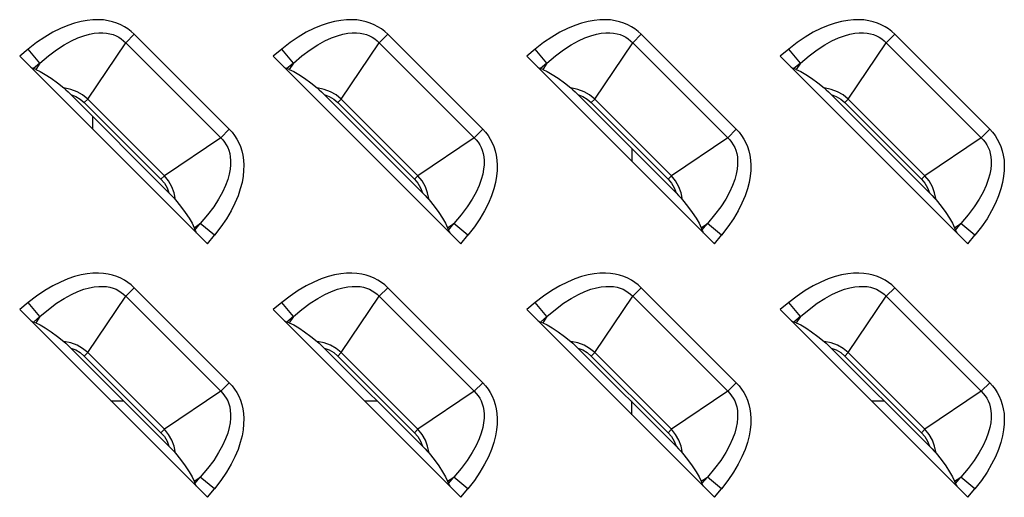
# Model space of a CAD drawing. Units: millimetres. Extents: x 0 to 4756, y 0 to 1682.
# Drawn here: x 2745 to 2796, y 729 to 753 of the extents above; entities that cross this region are included whole.
import ezdxf

# ---------------------------------------------------------------- set-up
doc = ezdxf.new("R2010")
doc.units = ezdxf.units.MM
doc.header["$LTSCALE"] = 261.58
doc.layers.add('7_ALL_FEATURES', color=7, linetype='CONTINUOUS')

msp = doc.modelspace()

# ---------------------------------------------------------------- linework, layer by layer
at = {"layer": '7_ALL_FEATURES', "color": 7, "linetype": 'Continuous'}
for p, q in [((2748.178, 752.906), (2747.824, 752.787)), ((2748.512, 752.991), (2748.178, 752.906)), ((2748.826, 753.047), (2748.512, 752.991)), ((2749.121, 753.076), (2748.826, 753.047)), ((2749.398, 753.081), (2749.121, 753.076)), ((2749.657, 753.066), (2749.398, 753.081)), ((2749.901, 753.03), (2749.657, 753.066)), ((2750.13, 752.978), (2749.901, 753.03)), ((2750.344, 752.908), (2750.13, 752.978)), ((2750.546, 752.823), (2750.344, 752.908)), ((2750.737, 752.723), (2750.546, 752.823)), ((2761.178, 752.906), (2760.824, 752.787)), ((2761.512, 752.991), (2761.178, 752.906)), ((2761.826, 753.047), (2761.512, 752.991)), ((2762.121, 753.076), (2761.826, 753.047)), ((2762.398, 753.081), (2762.121, 753.076)), ((2762.657, 753.066), (2762.398, 753.081)), ((2762.901, 753.03), (2762.657, 753.066)), ((2763.13, 752.978), (2762.901, 753.03)), ((2763.344, 752.908), (2763.13, 752.978)), ((2763.546, 752.823), (2763.344, 752.908)), ((2763.737, 752.723), (2763.546, 752.823)), ((2774.178, 752.906), (2773.824, 752.787)), ((2774.512, 752.991), (2774.178, 752.906)), ((2774.826, 753.047), (2774.512, 752.991)), ((2775.121, 753.076), (2774.826, 753.047)), ((2775.398, 753.081), (2775.121, 753.076)), ((2775.657, 753.066), (2775.398, 753.081)), ((2775.901, 753.03), (2775.657, 753.066)), ((2776.13, 752.978), (2775.901, 753.03)), ((2776.344, 752.908), (2776.13, 752.978)), ((2776.546, 752.823), (2776.344, 752.908)), ((2776.737, 752.723), (2776.546, 752.823)), ((2787.178, 752.906), (2786.824, 752.787)), ((2787.512, 752.991), (2787.178, 752.906)), ((2787.826, 753.047), (2787.512, 752.991)), ((2788.121, 753.076), (2787.826, 753.047)), ((2788.398, 753.081), (2788.121, 753.076)), ((2788.657, 753.066), (2788.398, 753.081)), ((2788.901, 753.03), (2788.657, 753.066)), ((2789.13, 752.978), (2788.901, 753.03)), ((2789.344, 752.908), (2789.13, 752.978)), ((2789.546, 752.823), (2789.344, 752.908)), ((2789.737, 752.723), (2789.546, 752.823)), ((2747.056, 752.434), (2746.648, 752.194)), ((2747.449, 752.631), (2747.056, 752.434)), ((2747.824, 752.787), (2747.449, 752.631)), ((2748.658, 752.258), (2748.936, 752.335)), ((2748.936, 752.335), (2749.189, 752.383)), ((2749.189, 752.383), (2749.418, 752.406)), ((2749.418, 752.406), (2749.628, 752.408)), ((2749.628, 752.408), (2749.819, 752.392)), ((2749.819, 752.392), (2749.994, 752.36)), ((2749.994, 752.36), (2750.155, 752.315)), ((2750.155, 752.315), (2750.304, 752.256)), ((2750.916, 752.608), (2750.737, 752.723)), ((2751.238, 752.336), (2750.8, 751.898)), ((2751.083, 752.478), (2750.916, 752.608)), ((2751.238, 752.336), (2751.083, 752.478)), ((2756.109, 747.465), (2751.238, 752.336)), ((2760.056, 752.434), (2759.648, 752.194)), ((2760.449, 752.631), (2760.056, 752.434)), ((2760.824, 752.787), (2760.449, 752.631)), ((2761.658, 752.258), (2761.936, 752.335)), ((2761.936, 752.335), (2762.189, 752.383)), ((2762.189, 752.383), (2762.418, 752.406)), ((2762.418, 752.406), (2762.628, 752.408)), ((2762.628, 752.408), (2762.819, 752.392)), ((2762.819, 752.392), (2762.994, 752.36)), ((2762.994, 752.36), (2763.155, 752.315)), ((2763.155, 752.315), (2763.304, 752.256)), ((2763.916, 752.608), (2763.737, 752.723)), ((2764.238, 752.336), (2763.8, 751.898)), ((2764.083, 752.478), (2763.916, 752.608)), ((2764.238, 752.336), (2764.083, 752.478)), ((2769.109, 747.465), (2764.238, 752.336)), ((2773.056, 752.434), (2772.648, 752.194)), ((2773.449, 752.631), (2773.056, 752.434)), ((2773.824, 752.787), (2773.449, 752.631)), ((2774.658, 752.258), (2774.936, 752.335)), ((2774.936, 752.335), (2775.189, 752.383)), ((2775.189, 752.383), (2775.418, 752.406)), ((2775.418, 752.406), (2775.628, 752.408)), ((2775.628, 752.408), (2775.819, 752.392)), ((2775.819, 752.392), (2775.994, 752.36)), ((2775.994, 752.36), (2776.155, 752.315)), ((2776.155, 752.315), (2776.304, 752.256)), ((2776.916, 752.608), (2776.737, 752.723)), ((2777.238, 752.336), (2776.8, 751.898)), ((2777.083, 752.478), (2776.916, 752.608)), ((2777.238, 752.336), (2777.083, 752.478)), ((2782.109, 747.465), (2777.238, 752.336)), ((2786.056, 752.434), (2785.648, 752.194)), ((2786.449, 752.631), (2786.056, 752.434)), ((2786.824, 752.787), (2786.449, 752.631)), ((2787.658, 752.258), (2787.936, 752.335)), ((2787.936, 752.335), (2788.189, 752.383)), ((2788.189, 752.383), (2788.418, 752.406)), ((2788.418, 752.406), (2788.628, 752.408)), ((2788.628, 752.408), (2788.819, 752.392)), ((2788.819, 752.392), (2788.994, 752.36)), ((2788.994, 752.36), (2789.155, 752.315)), ((2789.155, 752.315), (2789.304, 752.256)), ((2789.916, 752.608), (2789.737, 752.723)), ((2790.238, 752.336), (2789.8, 751.898)), ((2790.083, 752.478), (2789.916, 752.608)), ((2790.238, 752.336), (2790.083, 752.478)), ((2795.109, 747.465), (2790.238, 752.336)), ((2746.229, 751.909), (2745.802, 751.577)), ((2746.648, 752.194), (2746.229, 751.909)), ((2747.65, 751.793), (2748.016, 751.993)), ((2748.016, 751.993), (2748.352, 752.147)), ((2748.352, 752.147), (2748.658, 752.258)), ((2748.852, 749.011), (2750.8, 751.898)), ((2750.304, 752.256), (2750.443, 752.185)), ((2750.443, 752.185), (2750.571, 752.101)), ((2750.571, 752.101), (2750.69, 752.005)), ((2750.69, 752.005), (2750.8, 751.898)), ((2755.671, 747.027), (2750.8, 751.898)), ((2759.229, 751.909), (2758.802, 751.577)), ((2759.648, 752.194), (2759.229, 751.909)), ((2760.65, 751.793), (2761.016, 751.993)), ((2761.016, 751.993), (2761.352, 752.147)), ((2761.352, 752.147), (2761.658, 752.258)), ((2761.852, 749.011), (2763.8, 751.898)), ((2763.304, 752.256), (2763.443, 752.185)), ((2763.443, 752.185), (2763.571, 752.101)), ((2763.571, 752.101), (2763.69, 752.005)), ((2763.69, 752.005), (2763.8, 751.898)), ((2768.671, 747.027), (2763.8, 751.898)), ((2772.229, 751.909), (2771.802, 751.577)), ((2772.648, 752.194), (2772.229, 751.909)), ((2773.65, 751.793), (2774.016, 751.993)), ((2774.016, 751.993), (2774.352, 752.147)), ((2774.352, 752.147), (2774.658, 752.258)), ((2774.852, 749.011), (2776.8, 751.898)), ((2776.304, 752.256), (2776.443, 752.185)), ((2776.443, 752.185), (2776.571, 752.101)), ((2776.571, 752.101), (2776.69, 752.005)), ((2776.69, 752.005), (2776.8, 751.898)), ((2781.671, 747.027), (2776.8, 751.898)), ((2785.229, 751.909), (2784.802, 751.577)), ((2785.648, 752.194), (2785.229, 751.909)), ((2786.65, 751.793), (2787.016, 751.993)), ((2787.016, 751.993), (2787.352, 752.147)), ((2787.352, 752.147), (2787.658, 752.258)), ((2787.852, 749.011), (2789.8, 751.898)), ((2789.304, 752.256), (2789.443, 752.185)), ((2789.443, 752.185), (2789.571, 752.101)), ((2789.571, 752.101), (2789.69, 752.005)), ((2789.69, 752.005), (2789.8, 751.898)), ((2794.671, 747.027), (2789.8, 751.898)), ((2745.802, 751.577), (2745.364, 751.214)), ((2746.402, 750.854), (2745.802, 751.577)), ((2746.84, 751.228), (2747.257, 751.539)), ((2747.257, 751.539), (2747.65, 751.793)), ((2758.802, 751.577), (2758.364, 751.214)), ((2759.402, 750.854), (2758.802, 751.577)), ((2759.84, 751.228), (2760.257, 751.539)), ((2760.257, 751.539), (2760.65, 751.793)), ((2771.802, 751.577), (2771.364, 751.214)), ((2772.402, 750.854), (2771.802, 751.577)), ((2772.84, 751.228), (2773.257, 751.539)), ((2773.257, 751.539), (2773.65, 751.793)), ((2784.802, 751.577), (2784.364, 751.214)), ((2785.402, 750.854), (2784.802, 751.577)), ((2785.84, 751.228), (2786.257, 751.539)), ((2786.257, 751.539), (2786.65, 751.793)), ((2745.364, 751.214), (2754.987, 741.591)), ((2746.402, 750.854), (2746.067, 750.575)), ((2746.402, 750.854), (2746.185, 750.532)), ((2746.402, 750.854), (2746.84, 751.228)), ((2758.364, 751.214), (2767.987, 741.591)), ((2759.402, 750.854), (2759.067, 750.575)), ((2759.402, 750.854), (2759.185, 750.532)), ((2759.402, 750.854), (2759.84, 751.228)), ((2771.364, 751.214), (2780.987, 741.591)), ((2772.402, 750.854), (2772.067, 750.575)), ((2772.402, 750.854), (2772.185, 750.532)), ((2772.402, 750.854), (2772.84, 751.228)), ((2784.364, 751.214), (2793.987, 741.591)), ((2785.402, 750.854), (2785.067, 750.575)), ((2785.402, 750.854), (2785.185, 750.532)), ((2785.402, 750.854), (2785.84, 751.228)), ((2745.932, 750.645), (2745.982, 750.615)), ((2745.982, 750.615), (2746.027, 750.592)), ((2746.027, 750.592), (2746.067, 750.575)), ((2746.185, 750.532), (2746.067, 750.575)), ((2746.185, 750.532), (2746.414, 750.429)), ((2746.414, 750.429), (2746.676, 750.278)), ((2758.932, 750.645), (2758.982, 750.615)), ((2758.982, 750.615), (2759.027, 750.592)), ((2759.027, 750.592), (2759.067, 750.575)), ((2759.185, 750.532), (2759.067, 750.575)), ((2759.185, 750.532), (2759.414, 750.429)), ((2759.414, 750.429), (2759.676, 750.278)), ((2771.932, 750.645), (2771.982, 750.615)), ((2771.982, 750.615), (2772.027, 750.592)), ((2772.027, 750.592), (2772.067, 750.575)), ((2772.185, 750.532), (2772.067, 750.575)), ((2772.185, 750.532), (2772.414, 750.429)), ((2772.414, 750.429), (2772.676, 750.278)), ((2784.932, 750.645), (2784.982, 750.615)), ((2784.982, 750.615), (2785.027, 750.592)), ((2785.027, 750.592), (2785.067, 750.575)), ((2785.185, 750.532), (2785.067, 750.575)), ((2785.185, 750.532), (2785.414, 750.429)), ((2785.414, 750.429), (2785.676, 750.278)), ((2746.676, 750.278), (2746.973, 750.08)), ((2746.973, 750.08), (2747.296, 749.841)), ((2747.296, 749.841), (2747.621, 749.58)), ((2759.676, 750.278), (2759.973, 750.08)), ((2759.973, 750.08), (2760.296, 749.841)), ((2760.296, 749.841), (2760.621, 749.58)), ((2772.676, 750.278), (2772.973, 750.08)), ((2772.973, 750.08), (2773.296, 749.841)), ((2773.296, 749.841), (2773.621, 749.58)), ((2785.676, 750.278), (2785.973, 750.08)), ((2785.973, 750.08), (2786.296, 749.841)), ((2786.296, 749.841), (2786.621, 749.58)), ((2747.983, 749.509), (2747.621, 749.58)), ((2747.621, 749.58), (2747.724, 749.49)), ((2747.724, 749.49), (2747.844, 749.379)), ((2747.844, 749.379), (2747.98, 749.246)), ((2748.305, 749.389), (2747.983, 749.509)), ((2748.589, 749.226), (2748.305, 749.389)), ((2760.983, 749.509), (2760.621, 749.58)), ((2760.621, 749.58), (2760.724, 749.49)), ((2760.724, 749.49), (2760.844, 749.379)), ((2760.844, 749.379), (2760.98, 749.246)), ((2761.305, 749.389), (2760.983, 749.509)), ((2761.589, 749.226), (2761.305, 749.389)), ((2773.983, 749.509), (2773.621, 749.58)), ((2773.621, 749.58), (2773.724, 749.49)), ((2773.724, 749.49), (2773.844, 749.379)), ((2773.844, 749.379), (2773.98, 749.246)), ((2774.305, 749.389), (2773.983, 749.509)), ((2774.589, 749.226), (2774.305, 749.389)), ((2786.983, 749.509), (2786.621, 749.58)), ((2786.621, 749.58), (2786.724, 749.49)), ((2786.724, 749.49), (2786.844, 749.379)), ((2786.844, 749.379), (2786.98, 749.246)), ((2787.305, 749.389), (2786.983, 749.509)), ((2787.589, 749.226), (2787.305, 749.389)), ((2747.98, 749.246), (2748.238, 749.148)), ((2753.019, 744.207), (2747.98, 749.246)), ((2748.238, 749.148), (2748.468, 749.012)), ((2748.468, 749.012), (2748.677, 748.836)), ((2748.852, 749.011), (2748.589, 749.226)), ((2748.852, 749.011), (2748.677, 748.836)), ((2748.677, 748.836), (2752.609, 744.904)), ((2748.852, 749.011), (2752.784, 745.079)), ((2760.98, 749.246), (2761.238, 749.148)), ((2766.019, 744.207), (2760.98, 749.246)), ((2761.238, 749.148), (2761.468, 749.012)), ((2761.468, 749.012), (2761.677, 748.836)), ((2761.852, 749.011), (2761.589, 749.226)), ((2761.852, 749.011), (2761.677, 748.836)), ((2761.677, 748.836), (2765.609, 744.904)), ((2761.852, 749.011), (2765.784, 745.079)), ((2773.98, 749.246), (2774.238, 749.148)), ((2779.019, 744.207), (2773.98, 749.246)), ((2774.238, 749.148), (2774.468, 749.012)), ((2774.468, 749.012), (2774.677, 748.836)), ((2774.852, 749.011), (2774.589, 749.226)), ((2774.852, 749.011), (2774.677, 748.836)), ((2774.677, 748.836), (2778.609, 744.904)), ((2774.852, 749.011), (2778.784, 745.079)), ((2786.98, 749.246), (2787.238, 749.148)), ((2792.019, 744.207), (2786.98, 749.246)), ((2787.238, 749.148), (2787.468, 749.012)), ((2787.468, 749.012), (2787.677, 748.836)), ((2787.852, 749.011), (2787.589, 749.226)), ((2787.852, 749.011), (2787.677, 748.836)), ((2787.677, 748.836), (2791.609, 744.904)), ((2787.852, 749.011), (2791.784, 745.079)), ((2749.111, 747.467), (2749.111, 748.115)), ((2755.671, 747.027), (2756.109, 747.465)), ((2756.109, 747.465), (2756.251, 747.31)), ((2756.251, 747.31), (2756.381, 747.143)), ((2768.671, 747.027), (2769.109, 747.465)), ((2769.109, 747.465), (2769.251, 747.31)), ((2769.251, 747.31), (2769.381, 747.143)), ((2781.671, 747.027), (2782.109, 747.465)), ((2782.109, 747.465), (2782.251, 747.31)), ((2782.251, 747.31), (2782.381, 747.143)), ((2794.671, 747.027), (2795.109, 747.465)), ((2795.109, 747.465), (2795.251, 747.31)), ((2795.251, 747.31), (2795.381, 747.143)), ((2755.671, 747.027), (2752.784, 745.079)), ((2755.671, 747.027), (2755.778, 746.918)), ((2755.778, 746.918), (2755.873, 746.799)), ((2755.873, 746.799), (2755.957, 746.67)), ((2756.381, 747.143), (2756.496, 746.963)), ((2756.496, 746.963), (2756.597, 746.773)), ((2756.597, 746.773), (2756.681, 746.571)), ((2768.671, 747.027), (2765.784, 745.079)), ((2768.671, 747.027), (2768.778, 746.918)), ((2768.778, 746.918), (2768.873, 746.799)), ((2768.873, 746.799), (2768.957, 746.67)), ((2769.381, 747.143), (2769.496, 746.963)), ((2769.496, 746.963), (2769.597, 746.773)), ((2769.597, 746.773), (2769.681, 746.571)), ((2781.671, 747.027), (2778.784, 745.079)), ((2781.671, 747.027), (2781.778, 746.918)), ((2781.778, 746.918), (2781.873, 746.799)), ((2781.873, 746.799), (2781.957, 746.67)), ((2782.381, 747.143), (2782.496, 746.963)), ((2782.496, 746.963), (2782.597, 746.773)), ((2782.597, 746.773), (2782.681, 746.571)), ((2794.671, 747.027), (2791.784, 745.079)), ((2794.671, 747.027), (2794.778, 746.918)), ((2794.778, 746.918), (2794.873, 746.799)), ((2794.873, 746.799), (2794.957, 746.67)), ((2795.381, 747.143), (2795.496, 746.963)), ((2795.496, 746.963), (2795.597, 746.773)), ((2795.597, 746.773), (2795.681, 746.571)), ((2755.957, 746.67), (2756.029, 746.532)), ((2756.029, 746.532), (2756.087, 746.383)), ((2756.087, 746.383), (2756.133, 746.222)), ((2756.681, 746.571), (2756.751, 746.356)), ((2756.751, 746.356), (2756.803, 746.128)), ((2768.957, 746.67), (2769.029, 746.532)), ((2769.029, 746.532), (2769.087, 746.383)), ((2769.087, 746.383), (2769.133, 746.222)), ((2769.681, 746.571), (2769.751, 746.356)), ((2769.751, 746.356), (2769.803, 746.128)), ((2776.761, 746.465), (2776.761, 745.817)), ((2781.957, 746.67), (2782.029, 746.532)), ((2782.029, 746.532), (2782.087, 746.383)), ((2782.087, 746.383), (2782.133, 746.222)), ((2782.681, 746.571), (2782.751, 746.356)), ((2782.751, 746.356), (2782.803, 746.128)), ((2794.957, 746.67), (2795.029, 746.532)), ((2795.029, 746.532), (2795.087, 746.383)), ((2795.087, 746.383), (2795.133, 746.222)), ((2795.681, 746.571), (2795.751, 746.356)), ((2795.751, 746.356), (2795.803, 746.128)), ((2756.133, 746.222), (2756.165, 746.048)), ((2756.165, 746.048), (2756.181, 745.857)), ((2756.181, 745.857), (2756.179, 745.647)), ((2756.803, 746.128), (2756.839, 745.884)), ((2756.839, 745.884), (2756.854, 745.624)), ((2769.133, 746.222), (2769.165, 746.048)), ((2769.165, 746.048), (2769.181, 745.857)), ((2769.181, 745.857), (2769.179, 745.647)), ((2769.803, 746.128), (2769.839, 745.884)), ((2769.839, 745.884), (2769.854, 745.624)), ((2782.133, 746.222), (2782.165, 746.048)), ((2782.165, 746.048), (2782.181, 745.857)), ((2782.181, 745.857), (2782.179, 745.647)), ((2782.803, 746.128), (2782.839, 745.884)), ((2782.839, 745.884), (2782.854, 745.624)), ((2795.133, 746.222), (2795.165, 746.048)), ((2795.165, 746.048), (2795.181, 745.857)), ((2795.181, 745.857), (2795.179, 745.647)), ((2795.803, 746.128), (2795.839, 745.884)), ((2795.839, 745.884), (2795.854, 745.624)), ((2756.156, 745.418), (2756.109, 745.165)), ((2756.179, 745.647), (2756.156, 745.418)), ((2756.849, 745.348), (2756.82, 745.053)), ((2756.854, 745.624), (2756.849, 745.348)), ((2769.156, 745.418), (2769.109, 745.165)), ((2769.179, 745.647), (2769.156, 745.418)), ((2769.849, 745.348), (2769.82, 745.053)), ((2769.854, 745.624), (2769.849, 745.348)), ((2782.156, 745.418), (2782.109, 745.165)), ((2782.179, 745.647), (2782.156, 745.418)), ((2782.849, 745.348), (2782.82, 745.053)), ((2782.854, 745.624), (2782.849, 745.348)), ((2795.156, 745.418), (2795.109, 745.165)), ((2795.179, 745.647), (2795.156, 745.418)), ((2795.849, 745.348), (2795.82, 745.053)), ((2795.854, 745.624), (2795.849, 745.348)), ((2752.609, 744.904), (2752.784, 745.079)), ((2752.609, 744.904), (2752.781, 744.701)), ((2752.998, 744.818), (2752.784, 745.079)), ((2753.169, 744.516), (2752.998, 744.818)), ((2756.032, 744.887), (2755.92, 744.581)), ((2756.109, 745.165), (2756.032, 744.887)), ((2756.764, 744.738), (2756.678, 744.404)), ((2756.82, 745.053), (2756.764, 744.738)), ((2765.609, 744.904), (2765.784, 745.079)), ((2765.609, 744.904), (2765.781, 744.701)), ((2765.998, 744.818), (2765.784, 745.079)), ((2766.169, 744.516), (2765.998, 744.818)), ((2769.032, 744.887), (2768.92, 744.581)), ((2769.109, 745.165), (2769.032, 744.887)), ((2769.764, 744.738), (2769.678, 744.404)), ((2769.82, 745.053), (2769.764, 744.738)), ((2778.609, 744.904), (2778.784, 745.079)), ((2778.609, 744.904), (2778.781, 744.701)), ((2778.998, 744.818), (2778.784, 745.079)), ((2779.169, 744.516), (2778.998, 744.818)), ((2782.032, 744.887), (2781.92, 744.581)), ((2782.109, 745.165), (2782.032, 744.887)), ((2782.764, 744.738), (2782.678, 744.404)), ((2782.82, 745.053), (2782.764, 744.738)), ((2791.609, 744.904), (2791.784, 745.079)), ((2791.609, 744.904), (2791.781, 744.701)), ((2791.998, 744.818), (2791.784, 745.079)), ((2792.169, 744.516), (2791.998, 744.818)), ((2795.032, 744.887), (2794.92, 744.581)), ((2795.109, 745.165), (2795.032, 744.887)), ((2795.764, 744.738), (2795.678, 744.404)), ((2795.82, 745.053), (2795.764, 744.738)), ((2752.781, 744.701), (2752.92, 744.466)), ((2752.92, 744.466), (2753.019, 744.207)), ((2753.282, 744.207), (2753.169, 744.516)), ((2755.768, 744.245), (2755.567, 743.88)), ((2755.92, 744.581), (2755.768, 744.245)), ((2756.678, 744.404), (2756.559, 744.049)), ((2765.781, 744.701), (2765.92, 744.466)), ((2765.92, 744.466), (2766.019, 744.207)), ((2766.282, 744.207), (2766.169, 744.516)), ((2768.768, 744.245), (2768.567, 743.88)), ((2768.92, 744.581), (2768.768, 744.245)), ((2769.678, 744.404), (2769.559, 744.049)), ((2778.781, 744.701), (2778.92, 744.466)), ((2778.92, 744.466), (2779.019, 744.207)), ((2779.282, 744.207), (2779.169, 744.516)), ((2781.768, 744.245), (2781.567, 743.88)), ((2781.92, 744.581), (2781.768, 744.245)), ((2782.678, 744.404), (2782.559, 744.049)), ((2791.781, 744.701), (2791.92, 744.466)), ((2791.92, 744.466), (2792.019, 744.207)), ((2792.282, 744.207), (2792.169, 744.516)), ((2794.768, 744.245), (2794.567, 743.88)), ((2794.92, 744.581), (2794.768, 744.245)), ((2795.678, 744.404), (2795.559, 744.049)), ((2753.019, 744.207), (2753.152, 744.07)), ((2753.152, 744.07), (2753.264, 743.951)), ((2753.264, 743.951), (2753.353, 743.848)), ((2753.353, 743.848), (2753.282, 744.207)), ((2753.353, 743.848), (2753.614, 743.522)), ((2755.567, 743.88), (2755.314, 743.486)), ((2756.559, 744.049), (2756.403, 743.674)), ((2766.019, 744.207), (2766.152, 744.07)), ((2766.152, 744.07), (2766.264, 743.95)), ((2766.264, 743.95), (2766.353, 743.848)), ((2766.353, 743.848), (2766.282, 744.207)), ((2766.353, 743.848), (2766.614, 743.522)), ((2768.567, 743.88), (2768.314, 743.486)), ((2769.559, 744.049), (2769.403, 743.674)), ((2779.019, 744.207), (2779.152, 744.07)), ((2779.152, 744.07), (2779.264, 743.951)), ((2779.264, 743.951), (2779.353, 743.848)), ((2779.353, 743.848), (2779.282, 744.207)), ((2779.353, 743.848), (2779.614, 743.522)), ((2781.567, 743.88), (2781.314, 743.486)), ((2782.559, 744.049), (2782.403, 743.674)), ((2792.019, 744.207), (2792.152, 744.07)), ((2792.152, 744.07), (2792.264, 743.951)), ((2792.264, 743.951), (2792.353, 743.848)), ((2792.353, 743.848), (2792.282, 744.207)), ((2792.353, 743.848), (2792.614, 743.522)), ((2794.567, 743.88), (2794.314, 743.486)), ((2795.559, 744.049), (2795.403, 743.674)), ((2753.614, 743.522), (2753.854, 743.199)), ((2755.314, 743.486), (2755.001, 743.067)), ((2756.206, 743.282), (2755.967, 742.875)), ((2756.403, 743.674), (2756.206, 743.282)), ((2766.614, 743.522), (2766.854, 743.199)), ((2768.314, 743.486), (2768.001, 743.067)), ((2769.206, 743.282), (2768.967, 742.875)), ((2769.403, 743.674), (2769.206, 743.282)), ((2779.614, 743.522), (2779.854, 743.199)), ((2781.314, 743.486), (2781.001, 743.067)), ((2782.206, 743.282), (2781.967, 742.875)), ((2782.403, 743.674), (2782.206, 743.282)), ((2792.614, 743.522), (2792.854, 743.199)), ((2794.314, 743.486), (2794.001, 743.067)), ((2795.206, 743.282), (2794.967, 742.875)), ((2795.403, 743.674), (2795.206, 743.282)), ((2753.854, 743.199), (2754.051, 742.902)), ((2754.051, 742.902), (2754.202, 742.64)), ((2755.001, 743.067), (2754.626, 742.629)), ((2755.967, 742.875), (2755.682, 742.456)), ((2766.854, 743.199), (2767.051, 742.902)), ((2767.051, 742.902), (2767.202, 742.64)), ((2768.001, 743.067), (2767.626, 742.629)), ((2768.967, 742.875), (2768.682, 742.456)), ((2779.854, 743.199), (2780.051, 742.902)), ((2780.051, 742.902), (2780.202, 742.64)), ((2781.001, 743.067), (2780.626, 742.629)), ((2781.967, 742.875), (2781.682, 742.456)), ((2792.854, 743.199), (2793.051, 742.902)), ((2793.051, 742.902), (2793.202, 742.64)), ((2794.001, 743.067), (2793.626, 742.629)), ((2794.967, 742.875), (2794.682, 742.456)), ((2754.202, 742.64), (2754.305, 742.412)), ((2754.305, 742.412), (2754.626, 742.629)), ((2754.305, 742.412), (2754.348, 742.294)), ((2754.348, 742.294), (2754.626, 742.629)), ((2754.348, 742.294), (2754.365, 742.255)), ((2754.365, 742.255), (2754.388, 742.209)), ((2755.35, 742.029), (2754.626, 742.629)), ((2755.682, 742.456), (2755.35, 742.029)), ((2767.202, 742.64), (2767.305, 742.412)), ((2767.305, 742.412), (2767.626, 742.629)), ((2767.305, 742.412), (2767.348, 742.294)), ((2767.348, 742.294), (2767.626, 742.629)), ((2767.348, 742.294), (2767.365, 742.255)), ((2767.365, 742.255), (2767.388, 742.209)), ((2768.35, 742.029), (2767.626, 742.629)), ((2768.682, 742.456), (2768.35, 742.029)), ((2780.202, 742.64), (2780.305, 742.412)), ((2780.305, 742.412), (2780.626, 742.629)), ((2780.305, 742.412), (2780.348, 742.294)), ((2780.348, 742.294), (2780.626, 742.629)), ((2780.348, 742.294), (2780.365, 742.255)), ((2780.365, 742.255), (2780.388, 742.209)), ((2781.35, 742.029), (2780.626, 742.629)), ((2781.682, 742.456), (2781.35, 742.029)), ((2793.202, 742.64), (2793.305, 742.412)), ((2793.305, 742.412), (2793.626, 742.629)), ((2793.305, 742.412), (2793.348, 742.294)), ((2793.348, 742.294), (2793.626, 742.629)), ((2793.348, 742.294), (2793.365, 742.255)), ((2793.365, 742.255), (2793.388, 742.209)), ((2794.35, 742.029), (2793.626, 742.629)), ((2794.682, 742.456), (2794.35, 742.029)), ((2754.388, 742.209), (2754.418, 742.159)), ((2754.987, 741.591), (2755.35, 742.029)), ((2767.388, 742.209), (2767.418, 742.159)), ((2767.987, 741.591), (2768.35, 742.029)), ((2780.388, 742.209), (2780.418, 742.159)), ((2780.987, 741.591), (2781.35, 742.029)), ((2793.388, 742.209), (2793.418, 742.159)), ((2793.987, 741.591), (2794.35, 742.029)), ((2747.824, 739.787), (2747.449, 739.631)), ((2748.178, 739.906), (2747.824, 739.787)), ((2748.512, 739.991), (2748.178, 739.906)), ((2748.826, 740.047), (2748.512, 739.991)), ((2749.121, 740.076), (2748.826, 740.047)), ((2749.398, 740.081), (2749.121, 740.076)), ((2749.657, 740.066), (2749.398, 740.081)), ((2749.901, 740.03), (2749.657, 740.066)), ((2750.13, 739.978), (2749.901, 740.03)), ((2750.344, 739.908), (2750.13, 739.978)), ((2750.546, 739.823), (2750.344, 739.908)), ((2750.737, 739.723), (2750.546, 739.823)), ((2750.916, 739.608), (2750.737, 739.723)), ((2760.824, 739.787), (2760.449, 739.631)), ((2761.178, 739.906), (2760.824, 739.787)), ((2761.512, 739.991), (2761.178, 739.906)), ((2761.826, 740.047), (2761.512, 739.991)), ((2762.121, 740.076), (2761.826, 740.047)), ((2762.398, 740.081), (2762.121, 740.076)), ((2762.657, 740.066), (2762.398, 740.081)), ((2762.901, 740.03), (2762.657, 740.066)), ((2763.13, 739.978), (2762.901, 740.03)), ((2763.344, 739.908), (2763.13, 739.978)), ((2763.546, 739.823), (2763.344, 739.908)), ((2763.737, 739.723), (2763.546, 739.823)), ((2763.916, 739.608), (2763.737, 739.723)), ((2773.824, 739.787), (2773.449, 739.631)), ((2774.178, 739.906), (2773.824, 739.787)), ((2774.512, 739.991), (2774.178, 739.906)), ((2774.826, 740.047), (2774.512, 739.991)), ((2775.121, 740.076), (2774.826, 740.047)), ((2775.398, 740.081), (2775.121, 740.076)), ((2775.657, 740.066), (2775.398, 740.081)), ((2775.901, 740.03), (2775.657, 740.066)), ((2776.13, 739.978), (2775.901, 740.03)), ((2776.344, 739.908), (2776.13, 739.978)), ((2776.546, 739.823), (2776.344, 739.908)), ((2776.737, 739.723), (2776.546, 739.823)), ((2776.916, 739.608), (2776.737, 739.723)), ((2786.824, 739.787), (2786.449, 739.631)), ((2787.178, 739.906), (2786.824, 739.787)), ((2787.512, 739.991), (2787.178, 739.906)), ((2787.826, 740.047), (2787.512, 739.991)), ((2788.121, 740.076), (2787.826, 740.047)), ((2788.398, 740.081), (2788.121, 740.076)), ((2788.657, 740.066), (2788.398, 740.081)), ((2788.901, 740.03), (2788.657, 740.066)), ((2789.13, 739.978), (2788.901, 740.03)), ((2789.344, 739.908), (2789.13, 739.978)), ((2789.546, 739.823), (2789.344, 739.908)), ((2789.737, 739.723), (2789.546, 739.823)), ((2789.916, 739.608), (2789.737, 739.723)), ((2746.648, 739.194), (2746.229, 738.909)), ((2747.056, 739.434), (2746.648, 739.194)), ((2747.449, 739.631), (2747.056, 739.434)), ((2748.352, 739.147), (2748.658, 739.258)), ((2748.658, 739.258), (2748.936, 739.335)), ((2748.936, 739.335), (2749.189, 739.383)), ((2749.189, 739.383), (2749.418, 739.406)), ((2749.418, 739.406), (2749.628, 739.408)), ((2749.628, 739.408), (2749.819, 739.392)), ((2749.819, 739.392), (2749.994, 739.36)), ((2749.994, 739.36), (2750.155, 739.315)), ((2750.155, 739.315), (2750.304, 739.256)), ((2750.304, 739.256), (2750.443, 739.185)), ((2750.443, 739.185), (2750.571, 739.101)), ((2751.238, 739.336), (2750.8, 738.898)), ((2751.083, 739.478), (2750.916, 739.608)), ((2751.238, 739.336), (2751.083, 739.478)), ((2756.109, 734.465), (2751.238, 739.336)), ((2759.648, 739.194), (2759.229, 738.909)), ((2760.056, 739.434), (2759.648, 739.194)), ((2760.449, 739.631), (2760.056, 739.434)), ((2761.352, 739.147), (2761.658, 739.258)), ((2761.658, 739.258), (2761.936, 739.335)), ((2761.936, 739.335), (2762.189, 739.383)), ((2762.189, 739.383), (2762.418, 739.406)), ((2762.418, 739.406), (2762.628, 739.408)), ((2762.628, 739.408), (2762.819, 739.392)), ((2762.819, 739.392), (2762.994, 739.36)), ((2762.994, 739.36), (2763.155, 739.315)), ((2763.155, 739.315), (2763.304, 739.256)), ((2763.304, 739.256), (2763.443, 739.185)), ((2763.443, 739.185), (2763.571, 739.101)), ((2764.238, 739.336), (2763.8, 738.898)), ((2764.083, 739.478), (2763.916, 739.608)), ((2764.238, 739.336), (2764.083, 739.478)), ((2769.109, 734.465), (2764.238, 739.336)), ((2772.648, 739.194), (2772.229, 738.909)), ((2773.056, 739.434), (2772.648, 739.194)), ((2773.449, 739.631), (2773.056, 739.434)), ((2774.352, 739.147), (2774.658, 739.258)), ((2774.658, 739.258), (2774.936, 739.335)), ((2774.936, 739.335), (2775.189, 739.383)), ((2775.189, 739.383), (2775.418, 739.406)), ((2775.418, 739.406), (2775.628, 739.408)), ((2775.628, 739.408), (2775.819, 739.392)), ((2775.819, 739.392), (2775.994, 739.36)), ((2775.994, 739.36), (2776.155, 739.315)), ((2776.155, 739.315), (2776.304, 739.256)), ((2776.304, 739.256), (2776.443, 739.185)), ((2776.443, 739.185), (2776.571, 739.101)), ((2777.238, 739.336), (2776.8, 738.898)), ((2777.083, 739.478), (2776.916, 739.608)), ((2777.238, 739.336), (2777.083, 739.478)), ((2782.109, 734.465), (2777.238, 739.336)), ((2785.648, 739.194), (2785.229, 738.909)), ((2786.056, 739.434), (2785.648, 739.194)), ((2786.449, 739.631), (2786.056, 739.434)), ((2787.352, 739.147), (2787.658, 739.258)), ((2787.658, 739.258), (2787.936, 739.335)), ((2787.936, 739.335), (2788.189, 739.383)), ((2788.189, 739.383), (2788.418, 739.406)), ((2788.418, 739.406), (2788.628, 739.408)), ((2788.628, 739.408), (2788.819, 739.392)), ((2788.819, 739.392), (2788.994, 739.36)), ((2788.994, 739.36), (2789.155, 739.315)), ((2789.155, 739.315), (2789.304, 739.256)), ((2789.304, 739.256), (2789.443, 739.185)), ((2789.443, 739.185), (2789.571, 739.101)), ((2790.238, 739.336), (2789.8, 738.898)), ((2790.083, 739.478), (2789.916, 739.608)), ((2790.238, 739.336), (2790.083, 739.478)), ((2795.109, 734.465), (2790.238, 739.336)), ((2746.229, 738.909), (2745.802, 738.577)), ((2747.257, 738.539), (2747.65, 738.793)), ((2747.65, 738.793), (2748.016, 738.993)), ((2748.016, 738.993), (2748.352, 739.147)), ((2748.852, 736.011), (2750.8, 738.898)), ((2750.571, 739.101), (2750.69, 739.005)), ((2750.69, 739.005), (2750.8, 738.898)), ((2755.671, 734.027), (2750.8, 738.898)), ((2759.229, 738.909), (2758.802, 738.577)), ((2760.257, 738.539), (2760.65, 738.793)), ((2760.65, 738.793), (2761.016, 738.993)), ((2761.016, 738.993), (2761.352, 739.147)), ((2761.852, 736.011), (2763.8, 738.898)), ((2763.571, 739.101), (2763.69, 739.005)), ((2763.69, 739.005), (2763.8, 738.898)), ((2768.671, 734.027), (2763.8, 738.898)), ((2772.229, 738.909), (2771.802, 738.577)), ((2773.257, 738.539), (2773.65, 738.793)), ((2773.65, 738.793), (2774.016, 738.993)), ((2774.016, 738.993), (2774.352, 739.147)), ((2774.852, 736.011), (2776.8, 738.898)), ((2776.571, 739.101), (2776.69, 739.005)), ((2776.69, 739.005), (2776.8, 738.898)), ((2781.671, 734.027), (2776.8, 738.898)), ((2785.229, 738.909), (2784.802, 738.577)), ((2786.257, 738.539), (2786.65, 738.793)), ((2786.65, 738.793), (2787.016, 738.993)), ((2787.016, 738.993), (2787.352, 739.147)), ((2787.852, 736.011), (2789.8, 738.898)), ((2789.571, 739.101), (2789.69, 739.005)), ((2789.69, 739.005), (2789.8, 738.898)), ((2794.671, 734.027), (2789.8, 738.898)), ((2745.802, 738.577), (2745.364, 738.214)), ((2745.364, 738.214), (2754.987, 728.591)), ((2746.402, 737.854), (2745.802, 738.577)), ((2746.402, 737.854), (2746.84, 738.228)), ((2746.84, 738.228), (2747.257, 738.539)), ((2758.802, 738.577), (2758.364, 738.214)), ((2758.364, 738.214), (2767.987, 728.591)), ((2759.402, 737.854), (2758.802, 738.577)), ((2759.402, 737.854), (2759.84, 738.228)), ((2759.84, 738.228), (2760.257, 738.539)), ((2771.802, 738.577), (2771.364, 738.214)), ((2771.364, 738.214), (2780.987, 728.591)), ((2772.402, 737.854), (2771.802, 738.577)), ((2772.402, 737.854), (2772.84, 738.228)), ((2772.84, 738.228), (2773.257, 738.539)), ((2784.802, 738.577), (2784.364, 738.214)), ((2784.364, 738.214), (2793.987, 728.591)), ((2785.402, 737.854), (2784.802, 738.577)), ((2785.402, 737.854), (2785.84, 738.228)), ((2785.84, 738.228), (2786.257, 738.539)), ((2746.402, 737.854), (2746.067, 737.575)), ((2746.402, 737.854), (2746.185, 737.532)), ((2759.402, 737.854), (2759.067, 737.575)), ((2759.402, 737.854), (2759.185, 737.532)), ((2772.402, 737.854), (2772.067, 737.575)), ((2772.402, 737.854), (2772.185, 737.532)), ((2785.402, 737.854), (2785.067, 737.575)), ((2785.402, 737.854), (2785.185, 737.532)), ((2745.932, 737.645), (2745.982, 737.615)), ((2745.982, 737.615), (2746.027, 737.592)), ((2746.027, 737.592), (2746.067, 737.575)), ((2746.185, 737.532), (2746.067, 737.575)), ((2746.185, 737.532), (2746.414, 737.429)), ((2746.414, 737.429), (2746.676, 737.278)), ((2746.676, 737.278), (2746.973, 737.08)), ((2758.932, 737.645), (2758.982, 737.615)), ((2758.982, 737.615), (2759.027, 737.592)), ((2759.027, 737.592), (2759.067, 737.575)), ((2759.185, 737.532), (2759.067, 737.575)), ((2759.185, 737.532), (2759.414, 737.429)), ((2759.414, 737.429), (2759.676, 737.278)), ((2759.676, 737.278), (2759.973, 737.08)), ((2771.932, 737.645), (2771.982, 737.615)), ((2771.982, 737.615), (2772.027, 737.592)), ((2772.027, 737.592), (2772.067, 737.575)), ((2772.185, 737.532), (2772.067, 737.575)), ((2772.185, 737.532), (2772.414, 737.429)), ((2772.414, 737.429), (2772.676, 737.278)), ((2772.676, 737.278), (2772.973, 737.08)), ((2784.932, 737.645), (2784.982, 737.615)), ((2784.982, 737.615), (2785.027, 737.592)), ((2785.027, 737.592), (2785.067, 737.575)), ((2785.185, 737.532), (2785.067, 737.575)), ((2785.185, 737.532), (2785.414, 737.429)), ((2785.414, 737.429), (2785.676, 737.278)), ((2785.676, 737.278), (2785.973, 737.08)), ((2746.973, 737.08), (2747.296, 736.841)), ((2747.296, 736.841), (2747.621, 736.58)), ((2759.973, 737.08), (2760.296, 736.841)), ((2760.296, 736.841), (2760.621, 736.58)), ((2772.973, 737.08), (2773.296, 736.841)), ((2773.296, 736.841), (2773.621, 736.58)), ((2785.973, 737.08), (2786.296, 736.841)), ((2786.296, 736.841), (2786.621, 736.58)), ((2747.983, 736.509), (2747.621, 736.58)), ((2747.621, 736.58), (2747.724, 736.49)), ((2747.724, 736.49), (2747.844, 736.379)), ((2747.844, 736.379), (2747.98, 736.246)), ((2747.98, 736.246), (2748.238, 736.148)), ((2753.019, 731.207), (2747.98, 736.246)), ((2748.305, 736.389), (2747.983, 736.509)), ((2748.589, 736.226), (2748.305, 736.389)), ((2748.852, 736.011), (2748.589, 736.226)), ((2760.983, 736.509), (2760.621, 736.58)), ((2760.621, 736.58), (2760.724, 736.49)), ((2760.724, 736.49), (2760.844, 736.379)), ((2760.844, 736.379), (2760.98, 736.246)), ((2760.98, 736.246), (2761.238, 736.148)), ((2766.019, 731.207), (2760.98, 736.246)), ((2761.305, 736.389), (2760.983, 736.509)), ((2761.589, 736.226), (2761.305, 736.389)), ((2761.852, 736.011), (2761.589, 736.226)), ((2773.983, 736.509), (2773.621, 736.58)), ((2773.621, 736.58), (2773.724, 736.49)), ((2773.724, 736.49), (2773.844, 736.379)), ((2773.844, 736.379), (2773.98, 736.246)), ((2773.98, 736.246), (2774.238, 736.148)), ((2779.019, 731.207), (2773.98, 736.246)), ((2774.305, 736.389), (2773.983, 736.509)), ((2774.589, 736.226), (2774.305, 736.389)), ((2774.852, 736.011), (2774.589, 736.226)), ((2786.983, 736.509), (2786.621, 736.58)), ((2786.621, 736.58), (2786.724, 736.49)), ((2786.724, 736.49), (2786.844, 736.379)), ((2786.844, 736.379), (2786.98, 736.246)), ((2786.98, 736.246), (2787.238, 736.148)), ((2792.019, 731.207), (2786.98, 736.246)), ((2787.305, 736.389), (2786.983, 736.509)), ((2787.589, 736.226), (2787.305, 736.389)), ((2787.852, 736.011), (2787.589, 736.226)), ((2748.238, 736.148), (2748.468, 736.012)), ((2748.468, 736.012), (2748.677, 735.836)), ((2748.852, 736.011), (2748.677, 735.836)), ((2748.677, 735.836), (2752.609, 731.904)), ((2748.852, 736.011), (2752.784, 732.079)), ((2761.238, 736.148), (2761.468, 736.012)), ((2761.468, 736.012), (2761.677, 735.836)), ((2761.852, 736.011), (2761.677, 735.836)), ((2761.677, 735.836), (2765.609, 731.904)), ((2761.852, 736.011), (2765.784, 732.079)), ((2774.238, 736.148), (2774.468, 736.012)), ((2774.468, 736.012), (2774.677, 735.836)), ((2774.852, 736.011), (2774.677, 735.836)), ((2774.677, 735.836), (2778.609, 731.904)), ((2774.852, 736.011), (2778.784, 732.079)), ((2787.238, 736.148), (2787.468, 736.012)), ((2787.468, 736.012), (2787.677, 735.836)), ((2787.852, 736.011), (2787.677, 735.836)), ((2787.677, 735.836), (2791.609, 731.904)), ((2787.852, 736.011), (2791.784, 732.079)), ((2755.671, 734.027), (2756.109, 734.465)), ((2756.109, 734.465), (2756.251, 734.31)), ((2756.251, 734.31), (2756.381, 734.143)), ((2756.381, 734.143), (2756.496, 733.963)), ((2768.671, 734.027), (2769.109, 734.465)), ((2769.109, 734.465), (2769.251, 734.31)), ((2769.251, 734.31), (2769.381, 734.143)), ((2769.381, 734.143), (2769.496, 733.963)), ((2781.671, 734.027), (2782.109, 734.465)), ((2782.109, 734.465), (2782.251, 734.31)), ((2782.251, 734.31), (2782.381, 734.143)), ((2782.381, 734.143), (2782.496, 733.963)), ((2794.671, 734.027), (2795.109, 734.465)), ((2795.109, 734.465), (2795.251, 734.31)), ((2795.251, 734.31), (2795.381, 734.143)), ((2795.381, 734.143), (2795.496, 733.963)), ((2755.671, 734.027), (2752.784, 732.079)), ((2755.671, 734.027), (2755.778, 733.918)), ((2755.778, 733.918), (2755.873, 733.799)), ((2755.873, 733.799), (2755.957, 733.67)), ((2755.957, 733.67), (2756.029, 733.532)), ((2756.496, 733.963), (2756.597, 733.773)), ((2756.597, 733.773), (2756.681, 733.571)), ((2768.671, 734.027), (2765.784, 732.079)), ((2768.671, 734.027), (2768.778, 733.918)), ((2768.778, 733.918), (2768.873, 733.799)), ((2768.873, 733.799), (2768.957, 733.67)), ((2768.957, 733.67), (2769.029, 733.532)), ((2769.496, 733.963), (2769.597, 733.773)), ((2769.597, 733.773), (2769.681, 733.571)), ((2781.671, 734.027), (2778.784, 732.079)), ((2781.671, 734.027), (2781.778, 733.918)), ((2781.778, 733.918), (2781.873, 733.799)), ((2781.873, 733.799), (2781.957, 733.67)), ((2781.957, 733.67), (2782.029, 733.532)), ((2782.496, 733.963), (2782.597, 733.773)), ((2782.597, 733.773), (2782.681, 733.571)), ((2794.671, 734.027), (2791.784, 732.079)), ((2794.671, 734.027), (2794.778, 733.918)), ((2794.778, 733.918), (2794.873, 733.799)), ((2794.873, 733.799), (2794.957, 733.67)), ((2794.957, 733.67), (2795.029, 733.532)), ((2795.496, 733.963), (2795.597, 733.773)), ((2795.597, 733.773), (2795.681, 733.571)), ((2750.04, 733.538), (2750.688, 733.538)), ((2756.029, 733.532), (2756.087, 733.383)), ((2756.087, 733.383), (2756.133, 733.222)), ((2756.133, 733.222), (2756.165, 733.048)), ((2756.681, 733.571), (2756.751, 733.356)), ((2756.751, 733.356), (2756.803, 733.128)), ((2756.803, 733.128), (2756.839, 732.884)), ((2763.04, 733.538), (2763.688, 733.538)), ((2769.029, 733.532), (2769.087, 733.383)), ((2769.087, 733.383), (2769.133, 733.222)), ((2769.133, 733.222), (2769.165, 733.048)), ((2769.681, 733.571), (2769.751, 733.356)), ((2769.751, 733.356), (2769.803, 733.128)), ((2769.803, 733.128), (2769.839, 732.884)), ((2776.761, 732.817), (2776.761, 733.538)), ((2782.029, 733.532), (2782.087, 733.383)), ((2782.087, 733.383), (2782.133, 733.222)), ((2782.133, 733.222), (2782.165, 733.048)), ((2782.681, 733.571), (2782.751, 733.356)), ((2782.751, 733.356), (2782.803, 733.128)), ((2782.803, 733.128), (2782.839, 732.884)), ((2789.04, 733.538), (2789.688, 733.538)), ((2795.029, 733.532), (2795.087, 733.383)), ((2795.087, 733.383), (2795.133, 733.222)), ((2795.133, 733.222), (2795.165, 733.048)), ((2795.681, 733.571), (2795.751, 733.356)), ((2795.751, 733.356), (2795.803, 733.128)), ((2795.803, 733.128), (2795.839, 732.884)), ((2756.179, 732.647), (2756.156, 732.418)), ((2756.165, 733.048), (2756.181, 732.857)), ((2756.181, 732.857), (2756.179, 732.647)), ((2756.839, 732.884), (2756.854, 732.624)), ((2756.854, 732.624), (2756.849, 732.348)), ((2769.179, 732.647), (2769.156, 732.418)), ((2769.165, 733.048), (2769.181, 732.857)), ((2769.181, 732.857), (2769.179, 732.647)), ((2769.839, 732.884), (2769.854, 732.624)), ((2769.854, 732.624), (2769.849, 732.348)), ((2782.179, 732.647), (2782.156, 732.418)), ((2782.165, 733.048), (2782.181, 732.857)), ((2782.181, 732.857), (2782.179, 732.647)), ((2782.839, 732.884), (2782.854, 732.624)), ((2782.854, 732.624), (2782.849, 732.348)), ((2795.179, 732.647), (2795.156, 732.418)), ((2795.165, 733.048), (2795.181, 732.857)), ((2795.181, 732.857), (2795.179, 732.647)), ((2795.839, 732.884), (2795.854, 732.624)), ((2795.854, 732.624), (2795.849, 732.348)), ((2756.109, 732.165), (2756.032, 731.887)), ((2756.156, 732.418), (2756.109, 732.165)), ((2756.849, 732.348), (2756.82, 732.053)), ((2769.109, 732.165), (2769.032, 731.887)), ((2769.156, 732.418), (2769.109, 732.165)), ((2769.849, 732.348), (2769.82, 732.053)), ((2782.109, 732.165), (2782.032, 731.887)), ((2782.156, 732.418), (2782.109, 732.165)), ((2782.849, 732.348), (2782.82, 732.053)), ((2795.109, 732.165), (2795.032, 731.887)), ((2795.156, 732.418), (2795.109, 732.165)), ((2795.849, 732.348), (2795.82, 732.053)), ((2752.609, 731.904), (2752.784, 732.079)), ((2752.609, 731.904), (2752.781, 731.701)), ((2752.781, 731.701), (2752.92, 731.466)), ((2752.998, 731.818), (2752.784, 732.079)), ((2753.169, 731.516), (2752.998, 731.818)), ((2756.032, 731.887), (2755.92, 731.581)), ((2756.764, 731.738), (2756.678, 731.404)), ((2756.82, 732.053), (2756.764, 731.738)), ((2765.609, 731.904), (2765.784, 732.079)), ((2765.609, 731.904), (2765.781, 731.701)), ((2765.781, 731.701), (2765.92, 731.466)), ((2765.998, 731.818), (2765.784, 732.079)), ((2766.169, 731.516), (2765.998, 731.818)), ((2769.032, 731.887), (2768.92, 731.581)), ((2769.764, 731.738), (2769.678, 731.404)), ((2769.82, 732.053), (2769.764, 731.738)), ((2778.609, 731.904), (2778.784, 732.079)), ((2778.609, 731.904), (2778.781, 731.701)), ((2778.781, 731.701), (2778.92, 731.466)), ((2778.998, 731.818), (2778.784, 732.079)), ((2779.169, 731.516), (2778.998, 731.818)), ((2782.032, 731.887), (2781.92, 731.581)), ((2782.764, 731.738), (2782.678, 731.404)), ((2782.82, 732.053), (2782.764, 731.738)), ((2791.609, 731.904), (2791.784, 732.079)), ((2791.609, 731.904), (2791.781, 731.701)), ((2791.781, 731.701), (2791.92, 731.466)), ((2791.998, 731.818), (2791.784, 732.079)), ((2792.169, 731.516), (2791.998, 731.818)), ((2795.032, 731.887), (2794.92, 731.581)), ((2795.764, 731.738), (2795.678, 731.404)), ((2795.82, 732.053), (2795.764, 731.738)), ((2752.92, 731.466), (2753.019, 731.207)), ((2753.019, 731.207), (2753.152, 731.07)), ((2753.282, 731.207), (2753.169, 731.516)), ((2753.353, 730.848), (2753.282, 731.207)), ((2755.768, 731.245), (2755.567, 730.88)), ((2755.92, 731.581), (2755.768, 731.245)), ((2756.678, 731.404), (2756.559, 731.049)), ((2765.92, 731.466), (2766.019, 731.207)), ((2766.019, 731.207), (2766.152, 731.07)), ((2766.282, 731.207), (2766.169, 731.516)), ((2766.353, 730.848), (2766.282, 731.207)), ((2768.768, 731.245), (2768.567, 730.88)), ((2768.92, 731.581), (2768.768, 731.245)), ((2769.678, 731.404), (2769.559, 731.049)), ((2778.92, 731.466), (2779.019, 731.207)), ((2779.019, 731.207), (2779.152, 731.07)), ((2779.282, 731.207), (2779.169, 731.516)), ((2779.353, 730.848), (2779.282, 731.207)), ((2781.768, 731.245), (2781.567, 730.88)), ((2781.92, 731.581), (2781.768, 731.245)), ((2782.678, 731.404), (2782.559, 731.049)), ((2791.92, 731.466), (2792.019, 731.207)), ((2792.019, 731.207), (2792.152, 731.07)), ((2792.282, 731.207), (2792.169, 731.516)), ((2792.353, 730.848), (2792.282, 731.207)), ((2794.768, 731.245), (2794.567, 730.88)), ((2794.92, 731.581), (2794.768, 731.245)), ((2795.678, 731.404), (2795.559, 731.049)), ((2753.152, 731.07), (2753.264, 730.951)), ((2753.264, 730.951), (2753.353, 730.848)), ((2753.353, 730.848), (2753.614, 730.522)), ((2755.567, 730.88), (2755.314, 730.486)), ((2756.403, 730.674), (2756.206, 730.282)), ((2756.559, 731.049), (2756.403, 730.674)), ((2766.152, 731.07), (2766.264, 730.95)), ((2766.264, 730.95), (2766.353, 730.848)), ((2766.353, 730.848), (2766.614, 730.522)), ((2768.567, 730.88), (2768.314, 730.486)), ((2769.403, 730.674), (2769.206, 730.282)), ((2769.559, 731.049), (2769.403, 730.674)), ((2779.152, 731.07), (2779.264, 730.951)), ((2779.264, 730.951), (2779.353, 730.848)), ((2779.353, 730.848), (2779.614, 730.522)), ((2781.567, 730.88), (2781.314, 730.486)), ((2782.403, 730.674), (2782.206, 730.282)), ((2782.559, 731.049), (2782.403, 730.674)), ((2792.152, 731.07), (2792.264, 730.95)), ((2792.264, 730.95), (2792.353, 730.848)), ((2792.353, 730.848), (2792.614, 730.522)), ((2794.567, 730.88), (2794.314, 730.486)), ((2795.403, 730.674), (2795.206, 730.282)), ((2795.559, 731.049), (2795.403, 730.674)), ((2753.614, 730.522), (2753.854, 730.199)), ((2753.854, 730.199), (2754.051, 729.902)), ((2755.314, 730.486), (2755.001, 730.067)), ((2756.206, 730.282), (2755.967, 729.875)), ((2766.614, 730.522), (2766.854, 730.199)), ((2766.854, 730.199), (2767.051, 729.902)), ((2768.314, 730.486), (2768.001, 730.067)), ((2769.206, 730.282), (2768.967, 729.875)), ((2779.614, 730.522), (2779.854, 730.199)), ((2779.854, 730.199), (2780.051, 729.902)), ((2781.314, 730.486), (2781.001, 730.067)), ((2782.206, 730.282), (2781.967, 729.875)), ((2792.614, 730.522), (2792.854, 730.199)), ((2792.854, 730.199), (2793.051, 729.902)), ((2794.314, 730.486), (2794.001, 730.067)), ((2795.206, 730.282), (2794.967, 729.875)), ((2754.051, 729.902), (2754.202, 729.64)), ((2754.202, 729.64), (2754.305, 729.412)), ((2754.305, 729.412), (2754.626, 729.629)), ((2754.348, 729.294), (2754.626, 729.629)), ((2755.001, 730.067), (2754.626, 729.629)), ((2755.35, 729.029), (2754.626, 729.629)), ((2755.967, 729.875), (2755.682, 729.456)), ((2767.051, 729.902), (2767.202, 729.64)), ((2767.202, 729.64), (2767.305, 729.412)), ((2767.305, 729.412), (2767.626, 729.629)), ((2767.348, 729.294), (2767.626, 729.629)), ((2768.001, 730.067), (2767.626, 729.629)), ((2768.35, 729.029), (2767.626, 729.629)), ((2768.967, 729.875), (2768.682, 729.456)), ((2780.051, 729.902), (2780.202, 729.64)), ((2780.202, 729.64), (2780.305, 729.412)), ((2780.305, 729.412), (2780.626, 729.629)), ((2780.348, 729.294), (2780.626, 729.629)), ((2781.001, 730.067), (2780.626, 729.629)), ((2781.35, 729.029), (2780.626, 729.629)), ((2781.967, 729.875), (2781.682, 729.456)), ((2793.051, 729.902), (2793.202, 729.64)), ((2793.202, 729.64), (2793.305, 729.412)), ((2793.305, 729.412), (2793.626, 729.629)), ((2793.348, 729.294), (2793.626, 729.629)), ((2794.001, 730.067), (2793.626, 729.629)), ((2794.35, 729.029), (2793.626, 729.629)), ((2794.967, 729.875), (2794.682, 729.456)), ((2754.305, 729.412), (2754.348, 729.294)), ((2754.348, 729.294), (2754.365, 729.255)), ((2754.365, 729.255), (2754.388, 729.209)), ((2754.388, 729.209), (2754.418, 729.159)), ((2755.682, 729.456), (2755.35, 729.029)), ((2767.305, 729.412), (2767.348, 729.294)), ((2767.348, 729.294), (2767.365, 729.255)), ((2767.365, 729.255), (2767.388, 729.209)), ((2767.388, 729.209), (2767.418, 729.159)), ((2768.682, 729.456), (2768.35, 729.029)), ((2780.305, 729.412), (2780.348, 729.294)), ((2780.348, 729.294), (2780.365, 729.255)), ((2780.365, 729.255), (2780.388, 729.209)), ((2780.388, 729.209), (2780.418, 729.159)), ((2781.682, 729.456), (2781.35, 729.029)), ((2793.305, 729.412), (2793.348, 729.294)), ((2793.348, 729.294), (2793.365, 729.255)), ((2793.365, 729.255), (2793.388, 729.209)), ((2793.388, 729.209), (2793.418, 729.159)), ((2794.682, 729.456), (2794.35, 729.029)), ((2754.987, 728.591), (2755.35, 729.029)), ((2767.987, 728.591), (2768.35, 729.029)), ((2780.987, 728.591), (2781.35, 729.029)), ((2793.987, 728.591), (2794.35, 729.029))]:
    msp.add_line(p, q, dxfattribs=at)

doc.saveas('drawing.dxf')
